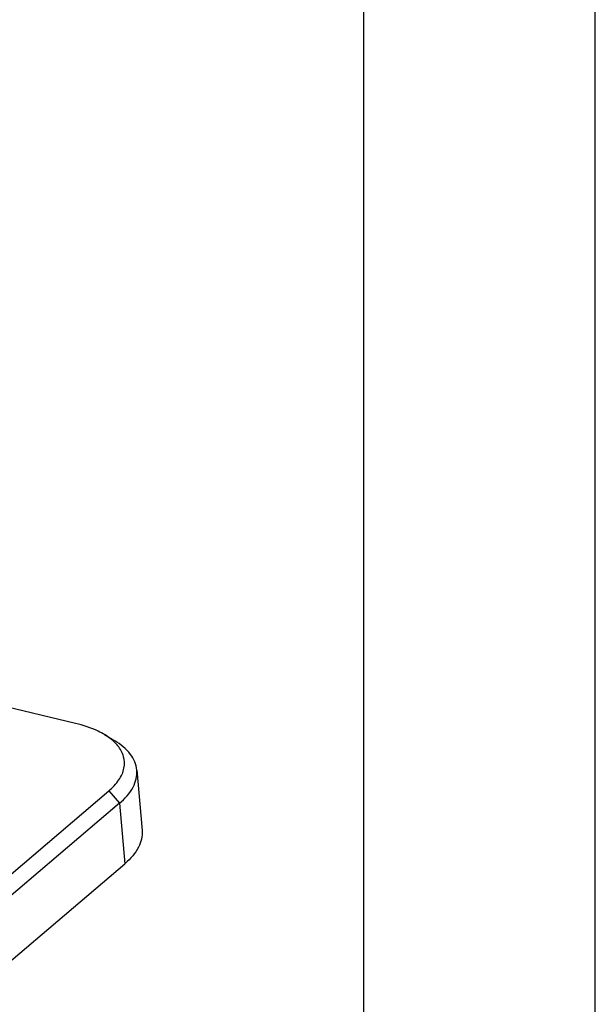
# Model space of a CAD drawing. Units: millimetres. Extents: x 0 to 841, y 0 to 594.
# Drawn here: x 816 to 841, y 498 to 541 of the extents above; entities that cross this region are included whole.
import ezdxf

# ---------------------------------------------------------------- set-up
doc = ezdxf.new("R2010")
doc.units = ezdxf.units.MM
doc.header["$LTSCALE"] = 46.255
doc.layers.get('0').update_dxf_attribs({"linetype": 'CONTINUOUS'})
doc.layers.add('_26_DATUM_AXIS', color=7, linetype='CONTINUOUS')

msp = doc.modelspace()

# ---------------------------------------------------------------- linework, layer by layer
at = {"color": 7}
for p, q in [((841, 0), (841, 594)), ((831, 10), (831, 584)), ((818.536, 510.319), (813.454, 511.523)), ((819.797, 509.831), (820.237, 509.565)), ((821.188, 508.299), (821.413, 505.685)), ((820.694, 504.275), (820.667, 504.252))]:
    msp.add_line(p, q, dxfattribs=at)
at = {"color": 9}
for p, q in [((819.98, 507.402), (820.441, 506.866)), ((820.441, 506.866), (820.667, 504.252))]:
    msp.add_line(p, q, dxfattribs=at)
at = {"color": 7}
for points, knots in [([(819.797, 509.831), (819.709, 509.884), (819.31, 510.098), (818.876, 510.239), (818.536, 510.319)], [0, 0, 0, 0, 0.227513, 1, 1, 1, 1]), ([(820.367, 509.353), (820.331, 509.398), (820.163, 509.582), (819.96, 509.732), (819.797, 509.831)], [0, 0, 0, 0, 0.231122, 1, 1, 1, 1]), ([(819.98, 507.402), (820.145, 507.542), (820.425, 507.834), (820.672, 508.36), (820.656, 508.907), (820.479, 509.216), (820.367, 509.353)], [0, 0, 0, 0, 0.291958, 0.537722, 0.761702, 1, 1, 1, 1]), ([(821.187, 508.299), (821.166, 508.543), (820.933, 509.069), (820.493, 509.411), (820.237, 509.565)], [0, 0, 0, 0, 0.450508, 1, 1, 1, 1]), ([(820.441, 506.866), (820.674, 507.064), (821.062, 507.48), (821.209, 508.051), (821.187, 508.299)], [0, 0, 0, 0, 0.550815, 1, 1, 1, 1]), ([(821.413, 505.685), (821.434, 505.441), (821.294, 504.882), (820.919, 504.47), (820.694, 504.275)], [0, 0, 0, 0, 0.450383, 1, 1, 1, 1])]:
    msp.add_open_spline(points, degree=3, knots=knots, dxfattribs=at)
at = {"layer": '_26_DATUM_AXIS', "color": 7}
for p, q in [((793.673, 485.023), (819.98, 507.402)), ((820.441, 506.866), (794.134, 484.487)), ((794.36, 481.872), (820.667, 504.252))]:
    msp.add_line(p, q, dxfattribs=at)

doc.saveas('drawing.dxf')
